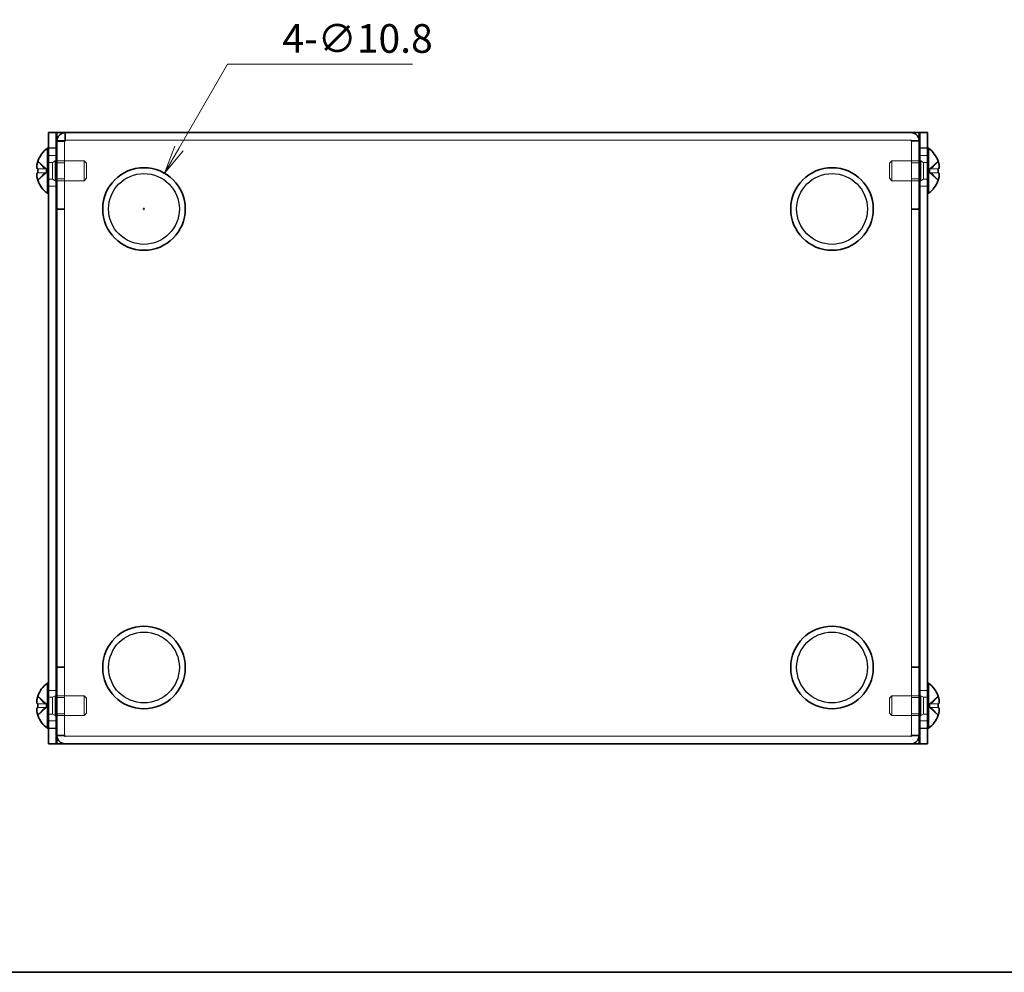
# Model space of a CAD drawing. Units: millimetres. Extents: x 22 to 1801, y 12 to 434.
# Drawn here: x 154 to 283, y 12 to 137 of the extents above; entities that cross this region are included whole.
import ezdxf

# ---------------------------------------------------------------- set-up
doc = ezdxf.new("R2010")
doc.units = ezdxf.units.MM
doc.header["$LTSCALE"] = 1.5
doc.layers.get('Defpoints').update_dxf_attribs({"lineweight": 25})
for name, color, linetype, lineweight in [('Border (ISO)', 7, 'Continuous', 35), ('Dimension (ISO)', 7, 'Continuous', 18), ('Dimension (ISO) @ 1', 7, 'Continuous', 18), ('Hidden (ISO)', 7, 'Continuous', 18), ('Hidden Narrow (ISO)', 7, 'Continuous', 18), ('Visible (ISO)', 7, 'Continuous', 35), ('Visible Narrow (ISO)', 7, 'Continuous', 25)]:
    doc.layers.add(name, color=color, linetype=linetype, lineweight=lineweight)
doc.styles.add('Note Text (TK)', font='MS PGothic.ttf')
doc.dimstyles.new('Default - Method 1b (TK)', dxfattribs={"dimscale": 1.5, "dimtxt": 2.5, "dimasz": 2.5, "dimexe": 1, "dimexo": 1.5, "dimgap": 1, "dimtad": 1, "dimtoh": 1, "dimdsep": 46, "dimtxsty": 'Note Text (TK)', "dimblk": 'OPEN', "dimcen": 0.09, "dimdle": 5, "dimclrd": 100, "dimclre": 100, "dimclrt": 7, "dimadec": 1, "dimazin": 1, "dimtfac": 1, "dimtmove": 0, "dimatfit": 3, "dimldrblk": 'OPEN', "dimfxl": 1, "dimtolj": 1, "dimlwd": -1, "dimlwe": -1, "dimarcsym": 0})

# ---------------------------------------------------------------- blocks, each defined once
blk = doc.blocks.new('図面枠 tk図枠')
at = {"layer": 'Border (ISO)'}
blk.add_line((14.5, 8), (405.5, 8), dxfattribs=at)
blk = doc.blocks.new('_Open')
at = {"color": 0, "linetype": 'ByBlock', "lineweight": -2}
for p, q in [((-1, 0.167), (0, 0)), ((-1, -0.167), (0, 0)), ((0, 0), (-1, 0))]:
    blk.add_line(p, q, dxfattribs=at)
blk = doc.blocks.new('*D14')
at = {"layer": 'Defpoints', "color": 0}
for p in [(172.84, 116.56), (167.44, 107.21)]:
    blk.add_point(p, dxfattribs=at)
at = {"layer": 'Dimension (ISO)', "color": 100}
for p, q in [((181.08, 130.82), (174.72, 119.81)), ((205.28, 130.82), (181.08, 130.82)), ((170.01, 111.89), (170.28, 111.89)), ((170.14, 111.75), (170.14, 112.02))]:
    blk.add_line(p, q, dxfattribs=at)
at = {"layer": 'Dimension (ISO)', "color": 100, "xscale": 3.75, "yscale": 3.75, "zscale": 3.75, "rotation": 239.9999999999888}
blk.add_blockref('_Open', (172.84, 116.56), dxfattribs=at)
at = {"layer": 'Dimension (ISO)', "color": 7, "insert": (188.25, 134.2), "char_height": 3.75, "attachment_point": 4, "style": 'Note Text (TK)'}
blk.add_mtext('\\A1;4-∅10.8', dxfattribs=at)

msp = doc.modelspace()

# ---------------------------------------------------------------- linework, layer by layer
at = {"layer": 'Hidden (ISO)'}
for p, q in [((159.7447, 120.7162), (158.7447, 120.7162)), ((159.7447, 120.7828), (159.7447, 120.7162)), ((159.7447, 120.7162), (159.7447, 43.0576)), ((270.4447, 120.8869), (159.8447, 120.8869)), ((270.5447, 120.7828), (270.5447, 120.7162)), ((270.5447, 43.0576), (270.5447, 120.7162)), ((157.6447, 118.8869), (158.6447, 118.8869)), ((271.6447, 118.8869), (272.6447, 118.8869)), ((157.3636, 117.1404), (156.2692, 118.1306)), ((157.6447, 117.9909), (158.1687, 117.9909)), ((158.1687, 117.9909), (158.5393, 118.1869)), ((158.1687, 115.7829), (158.1687, 117.9909)), ((158.5393, 115.5869), (158.5393, 118.1869)), ((158.5393, 118.1869), (158.6447, 118.1869)), ((158.7447, 118.1869), (162.3187, 118.1869)), ((159.7447, 117.9434), (158.7447, 117.9434)), ((162.3187, 118.1869), (162.3187, 115.5869)), ((162.6447, 117.8608), (162.3187, 118.1869)), ((162.6447, 115.9129), (162.6447, 117.8608)), ((267.6447, 117.8608), (267.9708, 118.1869)), ((267.6447, 117.8608), (267.6447, 115.9129)), ((267.9708, 115.5869), (267.9708, 118.1869)), ((271.5447, 118.1869), (267.9708, 118.1869)), ((271.5447, 117.9434), (270.5447, 117.9434)), ((271.7502, 118.1869), (271.6447, 118.1869)), ((271.7502, 118.1869), (271.7502, 115.5869)), ((272.1208, 117.9909), (271.7502, 118.1869)), ((272.1208, 117.9909), (272.1208, 115.7829)), ((272.6447, 117.9909), (272.1208, 117.9909)), ((274.0203, 118.1306), (272.9255, 117.1401)), ((156.2692, 117.1394), (157.3639, 117.1394)), ((157.3636, 116.6344), (156.2692, 116.6344)), ((156.2692, 115.6431), (157.3639, 116.6337)), ((157.3636, 117.1404), (157.3639, 117.1401)), ((157.3647, 117.1394), (157.3647, 116.6344)), ((162.6447, 115.9129), (162.3187, 115.5869)), ((267.6447, 115.9129), (267.9708, 115.5869)), ((272.9247, 116.6344), (272.9247, 117.1394)), ((274.0203, 116.6344), (272.9255, 116.6344)), ((272.9258, 116.6334), (272.9255, 116.6337)), ((272.9258, 117.1394), (274.0203, 117.1394)), ((272.9258, 116.6334), (274.0203, 115.6431)), ((157.6447, 115.7829), (158.1687, 115.7829)), ((157.6447, 114.8869), (158.6447, 114.8869)), ((158.1687, 115.7829), (158.5393, 115.5869)), ((158.5393, 115.5869), (158.6447, 115.5869)), ((159.7447, 115.8304), (158.7447, 115.8304)), ((158.7447, 115.5869), (162.3187, 115.5869)), ((271.5447, 115.5869), (267.9708, 115.5869)), ((271.5447, 115.8304), (270.5447, 115.8304)), ((271.7502, 115.5869), (271.6447, 115.5869)), ((271.6447, 114.8869), (272.6447, 114.8869)), ((272.1208, 115.7829), (271.7502, 115.5869)), ((272.6447, 115.7829), (272.1208, 115.7829)), ((159.7447, 111.8869), (158.7447, 111.8869)), ((159.7447, 111.8162), (158.7447, 111.8162)), ((270.5447, 111.8869), (271.5447, 111.8869)), ((270.5447, 111.8162), (271.5447, 111.8162)), ((159.7447, 51.9576), (158.7447, 51.9576)), ((159.7447, 51.8869), (158.7447, 51.8869)), ((270.5447, 51.9576), (271.5447, 51.9576)), ((270.5447, 51.8869), (271.5447, 51.8869)), ((157.3636, 47.1404), (156.2692, 48.1306)), ((157.6447, 48.8869), (158.6447, 48.8869)), ((157.6447, 47.9909), (158.1687, 47.9909)), ((158.1687, 47.9909), (158.5393, 48.1869)), ((158.1687, 45.7829), (158.1687, 47.9909)), ((158.5393, 45.5869), (158.5393, 48.1869)), ((158.5393, 48.1869), (158.6447, 48.1869)), ((158.7447, 48.1869), (162.3187, 48.1869)), ((159.7447, 47.9434), (158.7447, 47.9434)), ((162.3187, 48.1869), (162.3187, 45.5869)), ((162.6447, 47.8608), (162.3187, 48.1869)), ((162.6447, 45.9129), (162.6447, 47.8608)), ((267.6447, 47.8608), (267.9708, 48.1869)), ((267.6447, 47.8608), (267.6447, 45.9129)), ((267.9708, 45.5869), (267.9708, 48.1869)), ((271.5447, 48.1869), (267.9708, 48.1869)), ((271.5447, 47.9434), (270.5447, 47.9434)), ((271.6447, 48.8869), (272.6447, 48.8869)), ((271.7502, 48.1869), (271.6447, 48.1869)), ((271.7502, 48.1869), (271.7502, 45.5869)), ((272.1208, 47.9909), (271.7502, 48.1869)), ((272.1208, 47.9909), (272.1208, 45.7829)), ((272.6447, 47.9909), (272.1208, 47.9909)), ((274.0203, 48.1306), (272.9255, 47.1401)), ((156.2692, 47.1394), (157.3639, 47.1394)), ((157.3636, 46.6344), (156.2692, 46.6344)), ((156.2692, 45.6431), (157.3639, 46.6337)), ((157.3636, 47.1404), (157.3639, 47.1401)), ((157.3647, 47.1394), (157.3647, 46.6344)), ((272.9247, 46.6344), (272.9247, 47.1394)), ((274.0203, 46.6344), (272.9255, 46.6344)), ((272.9258, 46.6334), (272.9255, 46.6337)), ((272.9258, 47.1394), (274.0203, 47.1394)), ((272.9258, 46.6334), (274.0203, 45.6431)), ((157.6447, 45.7829), (158.1687, 45.7829)), ((158.1687, 45.7829), (158.5393, 45.5869)), ((158.5393, 45.5869), (158.6447, 45.5869)), ((159.7447, 45.8304), (158.7447, 45.8304)), ((158.7447, 45.5869), (162.3187, 45.5869)), ((162.6447, 45.9129), (162.3187, 45.5869)), ((267.6447, 45.9129), (267.9708, 45.5869)), ((271.5447, 45.5869), (267.9708, 45.5869)), ((271.5447, 45.8304), (270.5447, 45.8304)), ((271.7502, 45.5869), (271.6447, 45.5869)), ((272.1208, 45.7829), (271.7502, 45.5869)), ((272.6447, 45.7829), (272.1208, 45.7829)), ((157.6447, 44.8869), (158.6447, 44.8869)), ((271.6447, 44.8869), (272.6447, 44.8869)), ((159.7447, 42.991), (159.7447, 43.0576)), ((159.8447, 42.8869), (270.4447, 42.8869)), ((270.5447, 42.991), (270.5447, 43.0576))]:
    msp.add_line(p, q, dxfattribs=at)
for points in [[(159.8447, 120.7869), (159.7924, 120.7633), (159.7447, 120.7397), (159.7447, 120.7162)], [(157.3389, 117.1415), (157.3471, 117.1408), (157.3554, 117.1404), (157.3636, 117.1404)], [(272.9506, 116.6323), (272.9423, 116.6329), (272.9341, 116.6333), (272.9258, 116.6334)], [(157.3389, 47.1415), (157.3471, 47.1408), (157.3554, 47.1404), (157.3636, 47.1404)], [(272.9506, 46.6323), (272.9423, 46.6329), (272.9341, 46.6333), (272.9258, 46.6334)]]:
    msp.add_open_spline(points, degree=3, dxfattribs=at)
for points, knots in [([(156.1313, 117.5733), (156.1252, 117.5224), (156.1211, 117.4685), (156.1211, 117.4158), (156.1211, 117.4158), (156.1211, 117.4158)], [0.0532626373, 0.0532626373, 0.0532626373, 0.0532626373, 0.067916828, 0.067916828, 0.067917267, 0.067917267, 0.067917267, 0.067917267]), ([(156.1313, 117.2894), (156.1356, 117.2664), (156.141, 117.2467), (156.1507, 117.221), (156.1543, 117.2126), (156.1582, 117.205)], [0.0820705327, 0.0820705327, 0.0820705327, 0.0820705327, 0.0916257923, 0.0916257923, 0.0967312079, 0.0967312079, 0.0967312079, 0.0967312079]), ([(156.2512, 118.0792), (156.229, 118.0142), (156.2089, 117.9477), (156.1791, 117.8343), (156.1678, 117.786), (156.1582, 117.7388)], [0, 0, 0, 0, 0.0206048395, 0.0206048395, 0.0359326102, 0.0359326102, 0.0359326102, 0.0359326102]), ([(274.0382, 115.6946), (274.0604, 115.7596), (274.0805, 115.826), (274.1104, 115.9395), (274.1216, 115.9878), (274.1312, 116.0349)], [0, 0, 0, 0, 0.0206048395, 0.0206048395, 0.0359326102, 0.0359326102, 0.0359326102, 0.0359326102]), ([(274.1582, 116.4844), (274.1539, 116.5074), (274.1484, 116.527), (274.1388, 116.5528), (274.1351, 116.5611), (274.1312, 116.5688)], [0.0820705327, 0.0820705327, 0.0820705327, 0.0820705327, 0.0916257923, 0.0916257923, 0.0967312079, 0.0967312079, 0.0967312079, 0.0967312079]), ([(274.1582, 116.2005), (274.1642, 116.2514), (274.1683, 116.3053), (274.1683, 116.3579), (274.1683, 116.3579), (274.1683, 116.3579)], [0.0532626373, 0.0532626373, 0.0532626373, 0.0532626373, 0.067916828, 0.067916828, 0.067917267, 0.067917267, 0.067917267, 0.067917267]), ([(156.2512, 48.0792), (156.229, 48.0142), (156.2089, 47.9477), (156.1791, 47.8343), (156.1678, 47.786), (156.1582, 47.7388)], [0, 0, 0, 0, 0.0206048395, 0.0206048395, 0.0359326102, 0.0359326102, 0.0359326102, 0.0359326102]), ([(156.1313, 47.5733), (156.1252, 47.5224), (156.1211, 47.4685), (156.1211, 47.4158), (156.1211, 47.4158), (156.1211, 47.4158)], [0.0532626373, 0.0532626373, 0.0532626373, 0.0532626373, 0.067916828, 0.067916828, 0.067917267, 0.067917267, 0.067917267, 0.067917267]), ([(156.1313, 47.2894), (156.1356, 47.2664), (156.141, 47.2467), (156.1507, 47.221), (156.1543, 47.2126), (156.1582, 47.205)], [0.0820705327, 0.0820705327, 0.0820705327, 0.0820705327, 0.0916257923, 0.0916257923, 0.0967312079, 0.0967312079, 0.0967312079, 0.0967312079]), ([(274.1582, 46.4844), (274.1539, 46.5074), (274.1484, 46.527), (274.1388, 46.5528), (274.1351, 46.5611), (274.1312, 46.5688)], [0.0820705327, 0.0820705327, 0.0820705327, 0.0820705327, 0.0916257923, 0.0916257923, 0.0967312079, 0.0967312079, 0.0967312079, 0.0967312079]), ([(274.0382, 45.6946), (274.0604, 45.7596), (274.0805, 45.826), (274.1104, 45.9395), (274.1216, 45.9878), (274.1312, 46.0349)], [0, 0, 0, 0, 0.0206048395, 0.0206048395, 0.0359326102, 0.0359326102, 0.0359326102, 0.0359326102]), ([(274.1582, 46.2005), (274.1642, 46.2514), (274.1683, 46.3053), (274.1683, 46.3579), (274.1683, 46.3579), (274.1683, 46.3579)], [0.0532626373, 0.0532626373, 0.0532626373, 0.0532626373, 0.067916828, 0.067916828, 0.067917267, 0.067917267, 0.067917267, 0.067917267])]:
    msp.add_open_spline(points, degree=3, knots=knots, dxfattribs=at)
at = {"layer": 'Hidden Narrow (ISO)'}
for points, knots in [([(157.3636, 117.1394), (157.2577, 117.1408), (157.1518, 117.201), (157.0463, 117.2905), (156.9403, 117.3805), (156.8343, 117.5002), (156.7283, 117.6214), (156.6488, 117.7124), (156.5693, 117.8041), (156.4897, 117.8844), (156.4102, 117.9648), (156.3307, 118.0336), (156.2512, 118.0792)], [-0.090339917, -0.090339917, -0.090339917, -0.090339917, -0.058691633, -0.058691633, -0.058691633, -0.026885998, -0.026885998, -0.026885998, -0.003031772, -0.003031772, -0.003031772, 0.020822454, 0.020822454, 0.020822454, 0.020822454]), ([(156.2512, 118.0792), (156.3307, 118.0336), (156.4897, 117.8959), (156.7548, 117.59), (157.0378, 117.2703), (157.2414, 117.1503), (157.3389, 117.1415)], [-0.020822454, -0.020822454, -0.020822454, -0.020822454, 0.003031772, 0.026885998, 0.058691633, 0.08794554, 0.08794554, 0.08794554, 0.08794554]), ([(272.9258, 117.1394), (272.9787, 117.1406), (273.0316, 117.156), (273.0841, 117.1821), (273.1106, 117.1953), (273.1371, 117.2112), (273.1636, 117.2294), (273.2431, 117.2841), (273.3226, 117.3598), (273.4021, 117.4443), (273.5081, 117.557), (273.6142, 117.6854), (273.7202, 117.8008), (273.7732, 117.8585), (273.8262, 117.9129), (273.8792, 117.9605), (273.9057, 117.9843), (273.9322, 118.0064), (273.9587, 118.0263), (273.9852, 118.0462), (274.0117, 118.064), (274.0382, 118.0792)], [-0.09033972, -0.09033972, -0.09033972, -0.09033972, -0.07459445, -0.07459445, -0.07459445, -0.066643042, -0.066643042, -0.066643042, -0.042788815, -0.042788815, -0.042788815, -0.010983181, -0.010983181, -0.010983181, 0.004919637, 0.004919637, 0.004919637, 0.012871046, 0.012871046, 0.012871046, 0.020822454, 0.020822454, 0.020822454, 0.020822454]), ([(157.3636, 116.6344), (157.3107, 116.6332), (157.2579, 116.6177), (157.2054, 116.5917), (157.1789, 116.5785), (157.1524, 116.5626), (157.1259, 116.5443), (157.0463, 116.4896), (156.9668, 116.414), (156.8873, 116.3295), (156.7813, 116.2168), (156.6753, 116.0883), (156.5693, 115.9729), (156.5162, 115.9152), (156.4632, 115.8608), (156.4102, 115.8132), (156.3837, 115.7895), (156.3572, 115.7674), (156.3307, 115.7475), (156.3042, 115.7275), (156.2777, 115.7098), (156.2512, 115.6946)], [-0.09033972, -0.09033972, -0.09033972, -0.09033972, -0.07459445, -0.07459445, -0.07459445, -0.066643042, -0.066643042, -0.066643042, -0.042788815, -0.042788815, -0.042788815, -0.010983181, -0.010983181, -0.010983181, 0.004919637, 0.004919637, 0.004919637, 0.012871046, 0.012871046, 0.012871046, 0.020822454, 0.020822454, 0.020822454, 0.020822454]), ([(272.9258, 116.6344), (273.0317, 116.6329), (273.1376, 116.5727), (273.2431, 116.4832), (273.3491, 116.3933), (273.4551, 116.2735), (273.5612, 116.1523), (273.6407, 116.0614), (273.7202, 115.9696), (273.7997, 115.8893), (273.8792, 115.809), (273.9587, 115.7401), (274.0382, 115.6946)], [-0.090339917, -0.090339917, -0.090339917, -0.090339917, -0.058691633, -0.058691633, -0.058691633, -0.026885998, -0.026885998, -0.026885998, -0.003031772, -0.003031772, -0.003031772, 0.020822454, 0.020822454, 0.020822454, 0.020822454]), ([(274.0382, 115.6946), (273.9587, 115.7401), (273.7997, 115.8779), (273.5346, 116.1837), (273.2516, 116.5034), (273.0481, 116.6234), (272.9506, 116.6323)], [-0.020822454, -0.020822454, -0.020822454, -0.020822454, 0.003031772, 0.026885998, 0.058691633, 0.08794554, 0.08794554, 0.08794554, 0.08794554]), ([(157.3636, 47.1394), (157.2577, 47.1408), (157.1518, 47.201), (157.0463, 47.2905), (156.9403, 47.3805), (156.8343, 47.5002), (156.7283, 47.6214), (156.6488, 47.7124), (156.5693, 47.8041), (156.4897, 47.8844), (156.4102, 47.9648), (156.3307, 48.0336), (156.2512, 48.0792)], [-0.090339917, -0.090339917, -0.090339917, -0.090339917, -0.058691633, -0.058691633, -0.058691633, -0.026885998, -0.026885998, -0.026885998, -0.003031772, -0.003031772, -0.003031772, 0.020822454, 0.020822454, 0.020822454, 0.020822454]), ([(156.2512, 48.0792), (156.3307, 48.0336), (156.4897, 47.8959), (156.7548, 47.59), (157.0378, 47.2703), (157.2414, 47.1503), (157.3389, 47.1415)], [-0.020822454, -0.020822454, -0.020822454, -0.020822454, 0.003031772, 0.026885998, 0.058691633, 0.08794554, 0.08794554, 0.08794554, 0.08794554]), ([(272.9258, 47.1394), (272.9787, 47.1406), (273.0316, 47.156), (273.0841, 47.1821), (273.1106, 47.1953), (273.1371, 47.2112), (273.1636, 47.2294), (273.2431, 47.2841), (273.3226, 47.3598), (273.4021, 47.4443), (273.5081, 47.557), (273.6142, 47.6854), (273.7202, 47.8008), (273.7732, 47.8585), (273.8262, 47.9129), (273.8792, 47.9605), (273.9057, 47.9843), (273.9322, 48.0064), (273.9587, 48.0263), (273.9852, 48.0462), (274.0117, 48.064), (274.0382, 48.0792)], [-0.09033972, -0.09033972, -0.09033972, -0.09033972, -0.07459445, -0.07459445, -0.07459445, -0.066643042, -0.066643042, -0.066643042, -0.042788815, -0.042788815, -0.042788815, -0.010983181, -0.010983181, -0.010983181, 0.004919637, 0.004919637, 0.004919637, 0.012871046, 0.012871046, 0.012871046, 0.020822454, 0.020822454, 0.020822454, 0.020822454]), ([(157.3636, 46.6344), (157.3107, 46.6332), (157.2579, 46.6177), (157.2054, 46.5917), (157.1789, 46.5785), (157.1524, 46.5626), (157.1259, 46.5443), (157.0463, 46.4896), (156.9668, 46.414), (156.8873, 46.3295), (156.7813, 46.2168), (156.6753, 46.0883), (156.5693, 45.9729), (156.5162, 45.9152), (156.4632, 45.8608), (156.4102, 45.8132), (156.3837, 45.7895), (156.3572, 45.7674), (156.3307, 45.7475), (156.3042, 45.7275), (156.2777, 45.7098), (156.2512, 45.6946)], [-0.09033972, -0.09033972, -0.09033972, -0.09033972, -0.07459445, -0.07459445, -0.07459445, -0.066643042, -0.066643042, -0.066643042, -0.042788815, -0.042788815, -0.042788815, -0.010983181, -0.010983181, -0.010983181, 0.004919637, 0.004919637, 0.004919637, 0.012871046, 0.012871046, 0.012871046, 0.020822454, 0.020822454, 0.020822454, 0.020822454]), ([(272.9258, 46.6344), (273.0317, 46.6329), (273.1376, 46.5727), (273.2431, 46.4832), (273.3491, 46.3933), (273.4551, 46.2735), (273.5612, 46.1523), (273.6407, 46.0614), (273.7202, 45.9696), (273.7997, 45.8893), (273.8792, 45.809), (273.9587, 45.7401), (274.0382, 45.6946)], [-0.090339917, -0.090339917, -0.090339917, -0.090339917, -0.058691633, -0.058691633, -0.058691633, -0.026885998, -0.026885998, -0.026885998, -0.003031772, -0.003031772, -0.003031772, 0.020822454, 0.020822454, 0.020822454, 0.020822454]), ([(274.0382, 45.6946), (273.9587, 45.7401), (273.7997, 45.8779), (273.5346, 46.1837), (273.2516, 46.5034), (273.0481, 46.6234), (272.9506, 46.6323)], [-0.020822454, -0.020822454, -0.020822454, -0.020822454, 0.003031772, 0.026885998, 0.058691633, 0.08794554, 0.08794554, 0.08794554, 0.08794554])]:
    msp.add_open_spline(points, degree=3, knots=knots, dxfattribs=at)
at = {"layer": 'Visible (ISO)'}
for p, q in [((157.6447, 119.8869), (157.6447, 121.8869)), ((158.6447, 121.8869), (157.6447, 121.8869)), ((158.6447, 121.8869), (158.6447, 119.8869)), ((158.6447, 121.8869), (158.7447, 121.8869)), ((159.8447, 121.8869), (158.7447, 121.8869)), ((159.8447, 120.7869), (159.8447, 121.8869)), ((159.8447, 121.8869), (270.4447, 121.8869)), ((271.5447, 121.8869), (270.4447, 121.8869)), ((271.6447, 121.8869), (271.5447, 121.8869)), ((271.6447, 119.8869), (271.6447, 121.8869)), ((272.6447, 121.8869), (271.6447, 121.8869)), ((272.6447, 121.8869), (272.6447, 119.8869)), ((157.5114, 113.9369), (157.5114, 119.8369)), ((157.5114, 119.8369), (157.6447, 119.8369)), ((157.6447, 119.8869), (157.6447, 43.8869)), ((158.6447, 119.8869), (158.6447, 43.8869)), ((159.7447, 120.7869), (158.7447, 120.7869)), ((158.7447, 120.7869), (158.7447, 120.7162)), ((158.7447, 43.0576), (158.7447, 120.7162)), ((159.7447, 120.7869), (159.7447, 120.7828)), ((270.5447, 120.7869), (270.5447, 120.7828)), ((270.5447, 120.7869), (271.5447, 120.7869)), ((271.5447, 120.7162), (271.5447, 120.7869)), ((271.5447, 120.7162), (271.5447, 43.0576)), ((271.6447, 43.8869), (271.6447, 119.8869)), ((272.6447, 43.8869), (272.6447, 119.8869)), ((272.778, 119.8369), (272.6447, 119.8369)), ((272.778, 119.8369), (272.778, 113.9369)), ((156.2692, 118.1306), (156.2623, 118.1369)), ((158.6447, 118.1869), (158.7447, 118.1869)), ((271.6447, 118.1869), (271.5447, 118.1869)), ((274.0272, 118.1369), (274.0203, 118.1306)), ((156.2692, 117.1394), (156.2512, 117.1394)), ((156.2512, 116.6344), (156.2692, 116.6344)), ((274.0382, 117.1394), (274.0203, 117.1394)), ((274.0203, 116.6344), (274.0382, 116.6344)), ((156.2623, 115.6369), (156.2692, 115.6431)), ((158.6447, 115.5869), (158.7447, 115.5869)), ((271.6447, 115.5869), (271.5447, 115.5869)), ((274.0203, 115.6431), (274.0272, 115.6369)), ((157.5114, 113.9369), (157.6447, 113.9369)), ((272.778, 113.9369), (272.6447, 113.9369)), ((157.5114, 43.9369), (157.5114, 49.8369)), ((157.5114, 49.8369), (157.6447, 49.8369)), ((272.778, 49.8369), (272.6447, 49.8369)), ((272.778, 49.8369), (272.778, 43.9369)), ((156.2692, 48.1306), (156.2623, 48.1369)), ((158.6447, 48.1869), (158.7447, 48.1869)), ((271.6447, 48.1869), (271.5447, 48.1869)), ((274.0272, 48.1369), (274.0203, 48.1306)), ((156.2692, 47.1394), (156.2512, 47.1394)), ((156.2512, 46.6344), (156.2692, 46.6344)), ((274.0382, 47.1394), (274.0203, 47.1394)), ((274.0203, 46.6344), (274.0382, 46.6344)), ((156.2623, 45.6369), (156.2692, 45.6431)), ((158.6447, 45.5869), (158.7447, 45.5869)), ((271.6447, 45.5869), (271.5447, 45.5869)), ((274.0203, 45.6431), (274.0272, 45.6369)), ((157.5114, 43.9369), (157.6447, 43.9369)), ((157.6447, 41.8869), (157.6447, 43.8869)), ((158.6447, 43.8869), (158.6447, 41.8869)), ((271.6447, 41.8869), (271.6447, 43.8869)), ((272.778, 43.9369), (272.6447, 43.9369)), ((272.6447, 43.8869), (272.6447, 41.8869)), ((158.7447, 43.0576), (158.7447, 42.9869)), ((159.7447, 42.9869), (158.7447, 42.9869)), ((159.7447, 42.9869), (159.7447, 42.991)), ((270.5447, 42.9869), (270.5447, 42.991)), ((270.5447, 42.9869), (271.5447, 42.9869)), ((271.5447, 42.9869), (271.5447, 43.0576)), ((157.6447, 41.8869), (158.6447, 41.8869)), ((158.6447, 41.8869), (158.7447, 41.8869)), ((158.7447, 41.8869), (159.8447, 41.8869)), ((270.4447, 41.8869), (159.8447, 41.8869)), ((270.4447, 41.8869), (271.5447, 41.8869)), ((271.6447, 41.8869), (271.5447, 41.8869)), ((271.6447, 41.8869), (272.6447, 41.8869))]:
    msp.add_line(p, q, dxfattribs=at)
for centre in [(170.1447, 111.8869), (260.1447, 111.8869), (170.1447, 51.8869), (260.1447, 51.8869)]:
    msp.add_circle(centre, 5.4, dxfattribs=at)
for centre, radius, start, end in [((159.7447, 116.8869), 3.7, 127.127217, 160.254802), ((270.5447, 116.8869), 3.7, 19.745198, 52.872783), ((159.7447, 116.8869), 3.6914, 160.309979, 161.155914), ((270.5447, 116.8869), 3.6914, 18.844086, 19.690021), ((159.7447, 116.8869), 3.6914, 198.844086, 199.690021), ((159.7447, 116.8869), 3.7, 199.745198, 232.872783), ((270.5447, 116.8869), 3.7, 307.127217, 340.254802), ((270.5447, 116.8869), 3.6914, 340.309979, 341.155914), ((159.7447, 46.8869), 3.7, 127.127217, 160.254802), ((270.5447, 46.8869), 3.7, 19.745198, 52.872783), ((159.7447, 46.8869), 3.6914, 160.309979, 161.155914), ((270.5447, 46.8869), 3.6914, 18.844086, 19.690021), ((159.7447, 46.8869), 3.6914, 198.844086, 199.690021), ((159.7447, 46.8869), 3.7, 199.745198, 232.872783), ((270.5447, 46.8869), 3.7, 307.127217, 340.254802), ((270.5447, 46.8869), 3.6914, 340.309979, 341.155914)]:
    msp.add_arc(centre, radius, start, end, dxfattribs=at)
for centre, major_axis in [((158.799, 116.8869), (0, -3.421)), ((271.4904, 116.8869), (0, 3.421)), ((158.799, 46.8869), (0, -3.421)), ((271.4904, 46.8869), (0, 3.421))]:
    msp.add_ellipse(centre, major_axis=major_axis, ratio=0.74152247, start_param=4.63851253, end_param=4.78626543, dxfattribs=at)
for points, knots in [([(159.8447, 121.8869), (159.3611, 121.8869), (158.9, 121.5294), (158.7794, 121.061), (158.7564, 120.9716), (158.7447, 120.8792), (158.7447, 120.7869)], [0, 0, 0, 0, 1.31891172, 1.31891172, 1.31891172, 1.57079633, 1.57079633, 1.57079633, 1.57079633]), ([(271.5447, 120.7869), (271.5447, 121.2705), (271.1872, 121.7316), (270.7189, 121.8522), (270.6294, 121.8752), (270.5371, 121.8869), (270.4447, 121.8869)], [0, 0, 0, 0, 1.31891172, 1.31891172, 1.31891172, 1.57079633, 1.57079633, 1.57079633, 1.57079633]), ([(158.7447, 120.7162), (158.7447, 120.736), (159.1022, 120.7557), (159.5706, 120.7755), (159.66, 120.7793), (159.7524, 120.7831), (159.8447, 120.7869)], [0, 0, 0, 0, 1.31891172, 1.31891172, 1.31891172, 1.57079633, 1.57079633, 1.57079633, 1.57079633]), ([(156.2512, 117.1394), (156.229, 117.1394), (156.2089, 117.147), (156.1739, 117.1764), (156.1588, 117.1991), (156.1338, 117.2659), (156.1211, 117.3236), (156.1211, 117.5009), (156.1318, 117.5928), (156.1588, 117.7463), (156.1735, 117.8134), (156.209, 117.9479), (156.229, 118.0142), (156.2512, 118.0792)], [0, 0, 0, 0, 0.02060484, 0.02060484, 0.042205462, 0.042205462, 0.067916828, 0.067916828, 0.091625792, 0.091625792, 0.109086261, 0.109086261, 0.125421704, 0.125421704, 0.125421704, 0.125421704]), ([(156.1582, 117.7388), (156.1543, 117.7195), (156.1507, 117.7004), (156.1415, 117.6484), (156.1358, 117.6117), (156.1313, 117.5733)], [0.0359326102, 0.0359326102, 0.0359326102, 0.0359326102, 0.0422054622, 0.0422054622, 0.0532626373, 0.0532626373, 0.0532626373, 0.0532626373]), ([(156.1582, 117.205), (156.1677, 117.1865), (156.1789, 117.1718), (156.209, 117.1467), (156.229, 117.1394), (156.2512, 117.1394)], [0.0967312079, 0.0967312079, 0.0967312079, 0.0967312079, 0.1090862611, 0.1090862611, 0.1254217039, 0.1254217039, 0.1254217039, 0.1254217039]), ([(274.0382, 118.0792), (274.0604, 118.0143), (274.0804, 117.948), (274.1154, 117.8151), (274.1304, 117.7474), (274.1555, 117.6056), (274.1682, 117.509), (274.1682, 117.3304), (274.1574, 117.2713), (274.1305, 117.1991), (274.1157, 117.1761), (274.0804, 117.1467), (274.0604, 117.1394), (274.0382, 117.1394)], [0, 0, 0, 0, 0.020550426, 0.020550426, 0.042094869, 0.042094869, 0.067791708, 0.067791708, 0.091530629, 0.091530629, 0.109015504, 0.109015504, 0.125380525, 0.125380525, 0.125380525, 0.125380525]), ([(156.2512, 115.6946), (156.2291, 115.7594), (156.209, 115.8257), (156.174, 115.9587), (156.159, 116.0264), (156.134, 116.1682), (156.1212, 116.2647), (156.1212, 116.4434), (156.132, 116.5025), (156.159, 116.5747), (156.1737, 116.5976), (156.2091, 116.6271), (156.2291, 116.6344), (156.2512, 116.6344)], [0, 0, 0, 0, 0.020550426, 0.020550426, 0.042094869, 0.042094869, 0.067791708, 0.067791708, 0.091530629, 0.091530629, 0.109015504, 0.109015504, 0.125380525, 0.125380525, 0.125380525, 0.125380525]), ([(274.1312, 116.5688), (274.1217, 116.5873), (274.1105, 116.602), (274.0805, 116.627), (274.0604, 116.6344), (274.0382, 116.6344)], [0.0967312079, 0.0967312079, 0.0967312079, 0.0967312079, 0.1090862611, 0.1090862611, 0.1254217039, 0.1254217039, 0.1254217039, 0.1254217039]), ([(274.0382, 116.6344), (274.0604, 116.6344), (274.0805, 116.6267), (274.1156, 116.5974), (274.1306, 116.5747), (274.1557, 116.5079), (274.1683, 116.4502), (274.1683, 116.2729), (274.1577, 116.1809), (274.1307, 116.0274), (274.1159, 115.9604), (274.0805, 115.8258), (274.0604, 115.7596), (274.0382, 115.6946)], [0, 0, 0, 0, 0.02060484, 0.02060484, 0.042205462, 0.042205462, 0.067916828, 0.067916828, 0.091625792, 0.091625792, 0.109086261, 0.109086261, 0.125421704, 0.125421704, 0.125421704, 0.125421704]), ([(274.1312, 116.0349), (274.1351, 116.0542), (274.1388, 116.0733), (274.1479, 116.1254), (274.1536, 116.1621), (274.1582, 116.2005)], [0.0359326102, 0.0359326102, 0.0359326102, 0.0359326102, 0.0422054622, 0.0422054622, 0.0532626373, 0.0532626373, 0.0532626373, 0.0532626373]), ([(156.2512, 47.1394), (156.229, 47.1394), (156.2089, 47.147), (156.1739, 47.1764), (156.1588, 47.1991), (156.1338, 47.2659), (156.1211, 47.3236), (156.1211, 47.5009), (156.1318, 47.5928), (156.1588, 47.7463), (156.1735, 47.8134), (156.209, 47.9479), (156.229, 48.0142), (156.2512, 48.0792)], [0, 0, 0, 0, 0.02060484, 0.02060484, 0.042205462, 0.042205462, 0.067916828, 0.067916828, 0.091625792, 0.091625792, 0.109086261, 0.109086261, 0.125421704, 0.125421704, 0.125421704, 0.125421704]), ([(156.1582, 47.7388), (156.1543, 47.7195), (156.1507, 47.7004), (156.1415, 47.6484), (156.1358, 47.6117), (156.1313, 47.5733)], [0.0359326102, 0.0359326102, 0.0359326102, 0.0359326102, 0.0422054622, 0.0422054622, 0.0532626373, 0.0532626373, 0.0532626373, 0.0532626373]), ([(274.0382, 48.0792), (274.0604, 48.0143), (274.0804, 47.948), (274.1154, 47.8151), (274.1304, 47.7474), (274.1555, 47.6056), (274.1682, 47.509), (274.1682, 47.3304), (274.1574, 47.2713), (274.1305, 47.1991), (274.1157, 47.1761), (274.0804, 47.1467), (274.0604, 47.1394), (274.0382, 47.1394)], [0, 0, 0, 0, 0.020550426, 0.020550426, 0.042094869, 0.042094869, 0.067791708, 0.067791708, 0.091530629, 0.091530629, 0.109015504, 0.109015504, 0.125380525, 0.125380525, 0.125380525, 0.125380525]), ([(156.2512, 45.6946), (156.2291, 45.7594), (156.209, 45.8257), (156.174, 45.9587), (156.159, 46.0264), (156.134, 46.1682), (156.1212, 46.2647), (156.1212, 46.4434), (156.132, 46.5025), (156.159, 46.5747), (156.1737, 46.5976), (156.2091, 46.6271), (156.2291, 46.6344), (156.2512, 46.6344)], [0, 0, 0, 0, 0.020550426, 0.020550426, 0.042094869, 0.042094869, 0.067791708, 0.067791708, 0.091530629, 0.091530629, 0.109015504, 0.109015504, 0.125380525, 0.125380525, 0.125380525, 0.125380525]), ([(156.1582, 47.205), (156.1677, 47.1865), (156.1789, 47.1718), (156.209, 47.1467), (156.229, 47.1394), (156.2512, 47.1394)], [0.0967312079, 0.0967312079, 0.0967312079, 0.0967312079, 0.1090862611, 0.1090862611, 0.1254217039, 0.1254217039, 0.1254217039, 0.1254217039]), ([(274.1312, 46.5688), (274.1217, 46.5873), (274.1105, 46.602), (274.0805, 46.627), (274.0604, 46.6344), (274.0382, 46.6344)], [0.0967312079, 0.0967312079, 0.0967312079, 0.0967312079, 0.1090862611, 0.1090862611, 0.1254217039, 0.1254217039, 0.1254217039, 0.1254217039]), ([(274.0382, 46.6344), (274.0604, 46.6344), (274.0805, 46.6267), (274.1156, 46.5974), (274.1306, 46.5747), (274.1557, 46.5079), (274.1683, 46.4502), (274.1683, 46.2729), (274.1577, 46.1809), (274.1307, 46.0274), (274.1159, 45.9604), (274.0805, 45.8258), (274.0604, 45.7596), (274.0382, 45.6946)], [0, 0, 0, 0, 0.02060484, 0.02060484, 0.042205462, 0.042205462, 0.067916828, 0.067916828, 0.091625792, 0.091625792, 0.109086261, 0.109086261, 0.125421704, 0.125421704, 0.125421704, 0.125421704]), ([(274.1312, 46.0349), (274.1351, 46.0542), (274.1388, 46.0733), (274.1479, 46.1254), (274.1536, 46.1621), (274.1582, 46.2005)], [0.0359326102, 0.0359326102, 0.0359326102, 0.0359326102, 0.0422054622, 0.0422054622, 0.0532626373, 0.0532626373, 0.0532626373, 0.0532626373]), ([(158.7447, 42.9869), (158.7447, 42.5033), (159.1022, 42.0421), (159.5706, 41.9216), (159.66, 41.8986), (159.7524, 41.8869), (159.8447, 41.8869)], [0, 0, 0, 0, 1.31891172, 1.31891172, 1.31891172, 1.57079633, 1.57079633, 1.57079633, 1.57079633]), ([(270.4447, 41.8869), (270.9283, 41.8869), (271.3895, 42.2444), (271.51, 42.7127), (271.533, 42.8022), (271.5447, 42.8945), (271.5447, 42.9869)], [0, 0, 0, 0, 1.31891172, 1.31891172, 1.31891172, 1.57079633, 1.57079633, 1.57079633, 1.57079633])]:
    msp.add_open_spline(points, degree=3, knots=knots, dxfattribs=at)
for points in [[(159.8447, 120.8869), (159.7924, 120.8869), (159.7447, 120.8392), (159.7447, 120.7869)], [(270.4447, 120.8869), (270.4971, 120.8869), (270.5447, 120.8392), (270.5447, 120.7869)], [(156.1211, 117.4158), (156.1211, 117.3649), (156.1249, 117.3234), (156.1313, 117.2894)], [(274.1683, 116.3579), (274.1683, 116.4088), (274.1645, 116.4503), (274.1582, 116.4844)], [(156.1211, 47.4158), (156.1211, 47.3649), (156.1249, 47.3234), (156.1313, 47.2894)], [(274.1683, 46.3579), (274.1683, 46.4088), (274.1645, 46.4503), (274.1582, 46.4844)], [(159.8447, 42.8869), (159.7924, 42.8869), (159.7447, 42.9345), (159.7447, 42.9869)], [(270.4447, 42.8869), (270.4971, 42.8869), (270.5447, 42.9345), (270.5447, 42.9869)]]:
    msp.add_open_spline(points, degree=3, dxfattribs=at)
at = {"layer": 'Visible Narrow (ISO)'}
for p, q in [((158.7447, 121.8869), (158.7447, 120.7869)), ((271.5447, 120.7869), (271.5447, 121.8869)), ((157.6447, 119.8869), (158.6447, 119.8869)), ((271.6447, 119.8869), (272.6447, 119.8869)), ((158.6447, 43.8869), (157.6447, 43.8869)), ((272.6447, 43.8869), (271.6447, 43.8869)), ((158.7447, 42.9869), (158.7447, 41.8869)), ((271.5447, 41.8869), (271.5447, 42.9869))]:
    msp.add_line(p, q, dxfattribs=at)
for centre in [(170.1447, 111.8869), (260.1447, 111.8869), (170.1447, 51.8869), (260.1447, 51.8869)]:
    msp.add_circle(centre, 4.6291, dxfattribs=at)

# ---------------------------------------------------------------- block references
at = {"xscale": 1.5, "yscale": 1.5, "zscale": 1.5}
msp.add_blockref('図面枠 tk図枠', (0, 0), dxfattribs=at)

# ---------------------------------------------------------------- dimensions: what is measured, and where the dimension line sits
at = {"layer": 'Dimension (ISO) @ 1', "color": 100}
dim = msp.add_diameter_dim_2p(p1=(167.4447, 107.2103), p2=(172.8447, 116.5634), text='4-<>', dimstyle='Default - Method 1b (TK)', override={"dimscale": 1, "dimtxt": 3.75, "dimasz": 3.75, "dimexe": 1.5, "dimexo": 2.25, "dimgap": 1.5, "dimtih": 1, "dimdec": 2, "dimlfac": 1, "dimcen": 0.135, "dimtol": 0, "dimlim": 0, "dimtp": 0, "dimtm": 0, "dimtdec": 2, "dimtix": 0, "dimtofl": 0, "dimtmove": 0, "dimatfit": 3}, dxfattribs=at)
dim.commit()
dim.dimension.update_dxf_attribs({"geometry": '*D14', "text_midpoint": (196.7659, 130.8221), "dimtype": 131})

doc.saveas('drawing.dxf')
